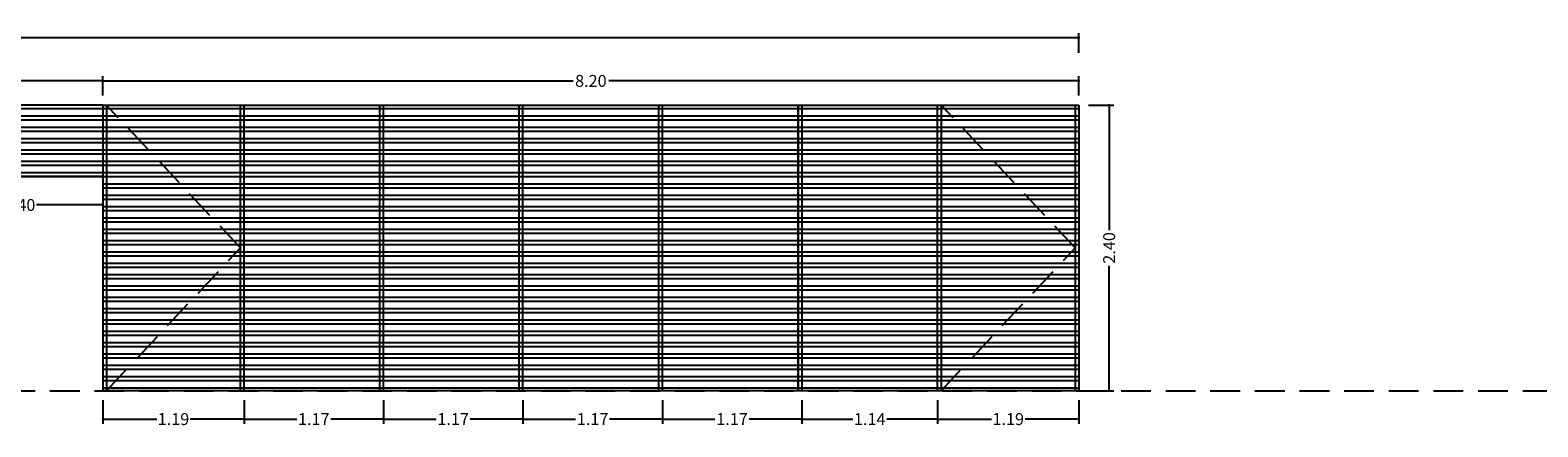
# Model space of a CAD drawing. Units: millimetres. Extents: x 147 to 681, y 187 to 224.
# Drawn here: x 531 to 544, y 188 to 191 of the extents above; entities that cross this region are included whole.
import ezdxf

# ---------------------------------------------------------------- set-up
doc = ezdxf.new("R2010")
doc.units = ezdxf.units.MM
doc.linetypes.add('DASHED2', pattern=[0.375, 0.25, -0.125])
for name, color, linetype in [('ABATIMIENTO DE PUERTAS', 246, 'DASHED2'), ('ALZADO', 7, 'Continuous'), ('ALZADO_CARPINTERIAS', 250, 'Continuous'), ('COTAS', 246, 'Continuous'), ('PRACTICABILIDAD', 250, 'DASHED2')]:
    doc.layers.add(name, color=color, linetype=linetype)
doc.styles.add('CENTURY GOTHIC', font='GOTHIC.TTF')
doc.dimstyles.new('CARLOS', dxfattribs={"dimtxt": 0.1, "dimasz": 0.02, "dimexe": 0.04, "dimexo": 0.08, "dimgap": 0.02, "dimtad": 0, "dimzin": 0, "dimdsep": 46, "dimtxsty": 'Standard', "dimblk": 'DOT', "dimcen": 0.04, "dimdle": 0.04, "dimclrd": 256, "dimclre": 256, "dimclrt": 256, "dimadec": 0, "dimazin": 0, "dimtfac": 1, "dimtix": 1, "dimtofl": 0, "dimtmove": 2, "dimatfit": 3, "dimldrblk": 'DOT', "dimfxl": 1, "dimtolj": 1, "dimtzin": 0, "dimlwd": -1, "dimarcsym": 0})

# ---------------------------------------------------------------- blocks, each defined once
blk = doc.blocks.new('_Dot')
at = {"color": 0, "linetype": 'ByBlock', "lineweight": -2}
blk.add_line((-0.5, 0), (-1, 0), dxfattribs=at)
at = {"color": 0, "linetype": 'ByBlock', "const_width": 0.5}
blk.add_lwpolyline([(-0.25, 0, 1), (0.25, 0, 1)], format="xyb", close=True, dxfattribs=at)
blk = doc.blocks.new('*D329')
at = {"layer": 'COTAS', "lineweight": -2, "transparency": 16777216}
for p, q in [((531.851, 190.512), (531.851, 190.676)), ((540.051, 190.512), (540.051, 190.676))]:
    blk.add_line(p, q, dxfattribs=at)
at = {"layer": 'COTAS', "transparency": 16777216}
for p, q in [((531.871, 190.636), (535.801, 190.636)), ((540.031, 190.636), (536.101, 190.636))]:
    blk.add_line(p, q, dxfattribs=at)
at = {"layer": 'Defpoints', "color": 0, "transparency": 16777216}
for p in [(540.051, 190.636), (531.851, 190.432), (540.051, 190.432)]:
    blk.add_point(p, dxfattribs=at)
at = {"layer": 'COTAS', "transparency": 16777216, "xscale": 0.02, "yscale": 0.02, "zscale": 0.02, "rotation": 180}
blk.add_blockref('_Dot', (531.851, 190.636), dxfattribs=at)
at = {"layer": 'COTAS', "transparency": 16777216, "xscale": 0.02, "yscale": 0.02, "zscale": 0.02}
blk.add_blockref('_Dot', (540.051, 190.636), dxfattribs=at)
at = {"layer": 'COTAS', "transparency": 16777216, "insert": (535.951, 190.636), "char_height": 0.1, "attachment_point": 5, "style": 'CENTURY GOTHIC'}
blk.add_mtext('\\A1;8.20', dxfattribs=at)
blk = doc.blocks.new('*D16')
at = {"layer": 'COTAS', "lineweight": -2, "transparency": 16777216}
for p, q in [((520.074, 190.512), (520.074, 190.676)), ((531.851, 190.512), (531.851, 190.676))]:
    blk.add_line(p, q, dxfattribs=at)
at = {"layer": 'COTAS', "transparency": 16777216}
for p, q in [((520.094, 190.636), (525.781, 190.636)), ((531.831, 190.636), (526.143, 190.636))]:
    blk.add_line(p, q, dxfattribs=at)
at = {"layer": 'Defpoints', "color": 0, "transparency": 16777216}
for p in [(531.851, 190.636), (520.074, 190.432), (531.851, 190.432)]:
    blk.add_point(p, dxfattribs=at)
at = {"layer": 'COTAS', "transparency": 16777216, "xscale": 0.02, "yscale": 0.02, "zscale": 0.02, "rotation": 180}
blk.add_blockref('_Dot', (520.074, 190.636), dxfattribs=at)
at = {"layer": 'COTAS', "transparency": 16777216, "xscale": 0.02, "yscale": 0.02, "zscale": 0.02}
blk.add_blockref('_Dot', (531.851, 190.636), dxfattribs=at)
at = {"layer": 'COTAS', "transparency": 16777216, "insert": (525.962, 190.636), "char_height": 0.1, "attachment_point": 5, "style": 'CENTURY GOTHIC'}
blk.add_mtext('\\A1;11.78', dxfattribs=at)
blk = doc.blocks.new('*D18')
at = {"layer": 'COTAS', "lineweight": -2, "transparency": 16777216}
for p, q in [((520.074, 190.716), (520.074, 191.037)), ((540.051, 190.873), (540.051, 191.037))]:
    blk.add_line(p, q, dxfattribs=at)
at = {"layer": 'COTAS', "transparency": 16777216}
for p, q in [((520.094, 190.997), (529.881, 190.997)), ((540.031, 190.997), (530.244, 190.997))]:
    blk.add_line(p, q, dxfattribs=at)
at = {"layer": 'Defpoints', "color": 0, "transparency": 16777216}
for p in [(540.051, 190.997), (540.051, 190.793), (520.074, 190.636)]:
    blk.add_point(p, dxfattribs=at)
at = {"layer": 'COTAS', "transparency": 16777216, "xscale": 0.02, "yscale": 0.02, "zscale": 0.02, "rotation": 180}
blk.add_blockref('_Dot', (520.074, 190.997), dxfattribs=at)
at = {"layer": 'COTAS', "transparency": 16777216, "xscale": 0.02, "yscale": 0.02, "zscale": 0.02}
blk.add_blockref('_Dot', (540.051, 190.997), dxfattribs=at)
at = {"layer": 'COTAS', "transparency": 16777216, "insert": (530.062, 190.997), "char_height": 0.1, "attachment_point": 5, "style": 'CENTURY GOTHIC'}
blk.add_mtext('\\A1;19.98', dxfattribs=at)
blk = doc.blocks.new('*D302')
at = {"layer": 'COTAS', "lineweight": -2, "transparency": 16777216}
for p, q in [((530.451, 189.752), (530.451, 189.553)), ((531.851, 189.752), (531.851, 189.553))]:
    blk.add_line(p, q, dxfattribs=at)
at = {"layer": 'COTAS', "transparency": 16777216}
for p, q in [((530.471, 189.593), (531.008, 189.593)), ((531.831, 189.593), (531.294, 189.593))]:
    blk.add_line(p, q, dxfattribs=at)
at = {"layer": 'Defpoints', "color": 0, "transparency": 16777216}
for p in [(530.451, 189.832), (531.851, 189.832), (530.451, 189.593)]:
    blk.add_point(p, dxfattribs=at)
at = {"layer": 'COTAS', "transparency": 16777216, "xscale": 0.02, "yscale": 0.02, "zscale": 0.02, "rotation": 180}
blk.add_blockref('_Dot', (530.451, 189.593), dxfattribs=at)
at = {"layer": 'COTAS', "transparency": 16777216, "xscale": 0.02, "yscale": 0.02, "zscale": 0.02}
blk.add_blockref('_Dot', (531.851, 189.593), dxfattribs=at)
at = {"layer": 'COTAS', "transparency": 16777216, "insert": (531.151, 189.593), "char_height": 0.1, "attachment_point": 5, "style": 'CENTURY GOTHIC'}
blk.add_mtext('\\A1;1.40', dxfattribs=at)
blk = doc.blocks.new('*D189')
at = {"layer": 'COTAS', "lineweight": -2, "transparency": 16777216}
for p, q in [((531.851, 187.952), (531.851, 187.753)), ((533.037, 187.952), (533.037, 187.753))]:
    blk.add_line(p, q, dxfattribs=at)
at = {"layer": 'COTAS', "transparency": 16777216}
for p, q in [((531.871, 187.793), (532.303, 187.793)), ((533.017, 187.793), (532.585, 187.793))]:
    blk.add_line(p, q, dxfattribs=at)
at = {"layer": 'Defpoints', "color": 0, "transparency": 16777216}
for p in [(531.851, 188.032), (533.037, 188.032), (531.851, 187.793)]:
    blk.add_point(p, dxfattribs=at)
at = {"layer": 'COTAS', "transparency": 16777216, "xscale": 0.02, "yscale": 0.02, "zscale": 0.02, "rotation": 180}
blk.add_blockref('_Dot', (531.851, 187.793), dxfattribs=at)
at = {"layer": 'COTAS', "transparency": 16777216, "xscale": 0.02, "yscale": 0.02, "zscale": 0.02}
blk.add_blockref('_Dot', (533.037, 187.793), dxfattribs=at)
at = {"layer": 'COTAS', "transparency": 16777216, "insert": (532.444, 187.793), "char_height": 0.1, "attachment_point": 5, "style": 'CENTURY GOTHIC'}
blk.add_mtext('\\A1;1.19', dxfattribs=at)
blk = doc.blocks.new('*D190')
at = {"layer": 'COTAS', "lineweight": -2, "transparency": 16777216}
for p, q in [((538.865, 187.952), (538.865, 187.753)), ((540.051, 187.952), (540.051, 187.753))]:
    blk.add_line(p, q, dxfattribs=at)
at = {"layer": 'COTAS', "transparency": 16777216}
for p, q in [((538.885, 187.793), (539.317, 187.793)), ((540.031, 187.793), (539.599, 187.793))]:
    blk.add_line(p, q, dxfattribs=at)
at = {"layer": 'Defpoints', "color": 0, "transparency": 16777216}
for p in [(538.865, 188.032), (540.051, 188.032), (538.865, 187.793)]:
    blk.add_point(p, dxfattribs=at)
at = {"layer": 'COTAS', "transparency": 16777216, "xscale": 0.02, "yscale": 0.02, "zscale": 0.02, "rotation": 180}
blk.add_blockref('_Dot', (538.865, 187.793), dxfattribs=at)
at = {"layer": 'COTAS', "transparency": 16777216, "xscale": 0.02, "yscale": 0.02, "zscale": 0.02}
blk.add_blockref('_Dot', (540.051, 187.793), dxfattribs=at)
at = {"layer": 'COTAS', "transparency": 16777216, "insert": (539.458, 187.793), "char_height": 0.1, "attachment_point": 5, "style": 'CENTURY GOTHIC'}
blk.add_mtext('\\A1;1.19', dxfattribs=at)
blk = doc.blocks.new('*D191')
at = {"layer": 'COTAS', "lineweight": -2, "transparency": 16777216}
for p, q in [((533.037, 187.952), (533.037, 187.753)), ((534.209, 187.952), (534.209, 187.753))]:
    blk.add_line(p, q, dxfattribs=at)
at = {"layer": 'COTAS', "transparency": 16777216}
for p, q in [((533.057, 187.793), (533.48, 187.793)), ((534.189, 187.793), (533.766, 187.793))]:
    blk.add_line(p, q, dxfattribs=at)
at = {"layer": 'Defpoints', "color": 0, "transparency": 16777216}
for p in [(533.037, 188.032), (534.209, 188.032), (533.037, 187.793)]:
    blk.add_point(p, dxfattribs=at)
at = {"layer": 'COTAS', "transparency": 16777216, "xscale": 0.02, "yscale": 0.02, "zscale": 0.02, "rotation": 180}
blk.add_blockref('_Dot', (533.037, 187.793), dxfattribs=at)
at = {"layer": 'COTAS', "transparency": 16777216, "xscale": 0.02, "yscale": 0.02, "zscale": 0.02}
blk.add_blockref('_Dot', (534.209, 187.793), dxfattribs=at)
at = {"layer": 'COTAS', "transparency": 16777216, "insert": (533.623, 187.793), "char_height": 0.1, "attachment_point": 5, "style": 'CENTURY GOTHIC'}
blk.add_mtext('\\A1;1.17', dxfattribs=at)
blk = doc.blocks.new('*D192')
at = {"layer": 'COTAS', "lineweight": -2, "transparency": 16777216}
for p, q in [((534.209, 187.952), (534.209, 187.753)), ((535.38, 187.952), (535.38, 187.753))]:
    blk.add_line(p, q, dxfattribs=at)
at = {"layer": 'COTAS', "transparency": 16777216}
for p, q in [((534.229, 187.793), (534.651, 187.793)), ((535.36, 187.793), (534.938, 187.793))]:
    blk.add_line(p, q, dxfattribs=at)
at = {"layer": 'Defpoints', "color": 0, "transparency": 16777216}
for p in [(534.209, 188.032), (535.38, 188.032), (534.209, 187.793)]:
    blk.add_point(p, dxfattribs=at)
at = {"layer": 'COTAS', "transparency": 16777216, "xscale": 0.02, "yscale": 0.02, "zscale": 0.02, "rotation": 180}
blk.add_blockref('_Dot', (534.209, 187.793), dxfattribs=at)
at = {"layer": 'COTAS', "transparency": 16777216, "xscale": 0.02, "yscale": 0.02, "zscale": 0.02}
blk.add_blockref('_Dot', (535.38, 187.793), dxfattribs=at)
at = {"layer": 'COTAS', "transparency": 16777216, "insert": (534.794, 187.793), "char_height": 0.1, "attachment_point": 5, "style": 'CENTURY GOTHIC'}
blk.add_mtext('\\A1;1.17', dxfattribs=at)
blk = doc.blocks.new('*D193')
at = {"layer": 'COTAS', "lineweight": -2, "transparency": 16777216}
for p, q in [((535.38, 187.952), (535.38, 187.753)), ((536.552, 187.952), (536.552, 187.753))]:
    blk.add_line(p, q, dxfattribs=at)
at = {"layer": 'COTAS', "transparency": 16777216}
for p, q in [((535.4, 187.793), (535.823, 187.793)), ((536.532, 187.793), (536.109, 187.793))]:
    blk.add_line(p, q, dxfattribs=at)
at = {"layer": 'Defpoints', "color": 0, "transparency": 16777216}
for p in [(535.38, 188.032), (536.552, 188.032), (535.38, 187.793)]:
    blk.add_point(p, dxfattribs=at)
at = {"layer": 'COTAS', "transparency": 16777216, "xscale": 0.02, "yscale": 0.02, "zscale": 0.02, "rotation": 180}
blk.add_blockref('_Dot', (535.38, 187.793), dxfattribs=at)
at = {"layer": 'COTAS', "transparency": 16777216, "xscale": 0.02, "yscale": 0.02, "zscale": 0.02}
blk.add_blockref('_Dot', (536.552, 187.793), dxfattribs=at)
at = {"layer": 'COTAS', "transparency": 16777216, "insert": (535.966, 187.793), "char_height": 0.1, "attachment_point": 5, "style": 'CENTURY GOTHIC'}
blk.add_mtext('\\A1;1.17', dxfattribs=at)
blk = doc.blocks.new('*D194')
at = {"layer": 'COTAS', "lineweight": -2, "transparency": 16777216}
for p, q in [((536.552, 187.952), (536.552, 187.753)), ((537.723, 187.952), (537.723, 187.753))]:
    blk.add_line(p, q, dxfattribs=at)
at = {"layer": 'COTAS', "transparency": 16777216}
for p, q in [((536.572, 187.793), (536.994, 187.793)), ((537.703, 187.793), (537.281, 187.793))]:
    blk.add_line(p, q, dxfattribs=at)
at = {"layer": 'Defpoints', "color": 0, "transparency": 16777216}
for p in [(536.552, 188.032), (537.723, 188.032), (536.552, 187.793)]:
    blk.add_point(p, dxfattribs=at)
at = {"layer": 'COTAS', "transparency": 16777216, "xscale": 0.02, "yscale": 0.02, "zscale": 0.02, "rotation": 180}
blk.add_blockref('_Dot', (536.552, 187.793), dxfattribs=at)
at = {"layer": 'COTAS', "transparency": 16777216, "xscale": 0.02, "yscale": 0.02, "zscale": 0.02}
blk.add_blockref('_Dot', (537.723, 187.793), dxfattribs=at)
at = {"layer": 'COTAS', "transparency": 16777216, "insert": (537.137, 187.793), "char_height": 0.1, "attachment_point": 5, "style": 'CENTURY GOTHIC'}
blk.add_mtext('\\A1;1.17', dxfattribs=at)
blk = doc.blocks.new('*D195')
at = {"layer": 'COTAS', "lineweight": -2, "transparency": 16777216}
for p, q in [((537.723, 187.952), (537.723, 187.753)), ((538.865, 187.952), (538.865, 187.753))]:
    blk.add_line(p, q, dxfattribs=at)
at = {"layer": 'COTAS', "transparency": 16777216}
for p, q in [((537.743, 187.793), (538.151, 187.793)), ((538.845, 187.793), (538.437, 187.793))]:
    blk.add_line(p, q, dxfattribs=at)
at = {"layer": 'Defpoints', "color": 0, "transparency": 16777216}
for p in [(537.723, 188.032), (538.865, 188.032), (537.723, 187.793)]:
    blk.add_point(p, dxfattribs=at)
at = {"layer": 'COTAS', "transparency": 16777216, "xscale": 0.02, "yscale": 0.02, "zscale": 0.02, "rotation": 180}
blk.add_blockref('_Dot', (537.723, 187.793), dxfattribs=at)
at = {"layer": 'COTAS', "transparency": 16777216, "xscale": 0.02, "yscale": 0.02, "zscale": 0.02}
blk.add_blockref('_Dot', (538.865, 187.793), dxfattribs=at)
at = {"layer": 'COTAS', "transparency": 16777216, "insert": (538.294, 187.793), "char_height": 0.1, "attachment_point": 5, "style": 'CENTURY GOTHIC'}
blk.add_mtext('\\A1;1.14', dxfattribs=at)
blk = doc.blocks.new('*D196')
at = {"layer": 'COTAS', "lineweight": -2, "transparency": 16777216}
for p, q in [((540.131, 190.432), (540.346, 190.432)), ((540.131, 188.032), (540.346, 188.032))]:
    blk.add_line(p, q, dxfattribs=at)
at = {"layer": 'COTAS', "transparency": 16777216}
for p, q in [((540.306, 190.412), (540.306, 189.382)), ((540.306, 188.052), (540.306, 189.081))]:
    blk.add_line(p, q, dxfattribs=at)
at = {"layer": 'Defpoints', "color": 0, "transparency": 16777216}
for p in [(540.051, 190.432), (540.051, 188.032), (540.306, 188.032)]:
    blk.add_point(p, dxfattribs=at)
at = {"layer": 'COTAS', "transparency": 16777216, "xscale": 0.02, "yscale": 0.02, "zscale": 0.02}
for p, rotation in [((540.306, 190.432), 90), ((540.306, 188.032), 270)]:
    blk.add_blockref('_Dot', p, dxfattribs=dict(at, rotation=rotation))
at = {"layer": 'COTAS', "transparency": 16777216, "insert": (540.306, 189.232), "char_height": 0.1, "attachment_point": 5, "rotation": 90, "style": 'CENTURY GOTHIC'}
blk.add_mtext('\\A1;2.40', dxfattribs=at)

msp = doc.modelspace()

# ---------------------------------------------------------------- hatches: boundary and pattern name
at = {"layer": 'ALZADO_CARPINTERIAS'}
h = msp.add_hatch(dxfattribs=at)
h.set_pattern_fill('ANSI32', color=256, scale=0.01, angle=135, style=0)
h.paths.add_polyline_path([(520.074, 190.432), (520.074, 189.832), (531.851, 189.832), (531.851, 188.032), (540.051, 188.032), (540.051, 190.432)])

# ---------------------------------------------------------------- linework, layer by layer
at = {"layer": 'ABATIMIENTO DE PUERTAS'}
for p, q in [((533.007, 189.232), (531.881, 190.432)), ((540.021, 189.232), (538.895, 190.432)), ((531.881, 188.032), (533.007, 189.232)), ((538.895, 188.032), (540.021, 189.232))]:
    msp.add_line(p, q, dxfattribs=at)
at = {"layer": 'ALZADO'}
for p, q in [((531.851, 190.432), (520.074, 190.432)), ((531.851, 190.432), (531.851, 189.832)), ((531.851, 189.832), (520.074, 189.832))]:
    msp.add_line(p, q, dxfattribs=at)
at = {"layer": 'ALZADO_CARPINTERIAS'}
for p, q in [((531.851, 190.432), (531.851, 188.032)), ((531.881, 190.432), (531.881, 188.032)), ((533.007, 188.032), (533.007, 190.432)), ((533.037, 188.032), (533.037, 190.432)), ((534.179, 188.032), (534.179, 190.432)), ((534.209, 188.032), (534.209, 190.432)), ((535.35, 188.032), (535.35, 190.432)), ((535.38, 188.032), (535.38, 190.432)), ((536.522, 188.032), (536.522, 190.432)), ((536.552, 188.032), (536.552, 190.432)), ((537.693, 190.432), (537.693, 188.032)), ((537.693, 190.432), (537.693, 188.032)), ((537.693, 188.032), (537.693, 190.432)), ((537.693, 188.032), (537.693, 190.432)), ((537.723, 190.432), (537.723, 188.032)), ((538.865, 188.032), (538.865, 190.432)), ((538.895, 190.432), (538.895, 188.032)), ((538.895, 190.432), (538.895, 188.032)), ((540.021, 190.432), (540.021, 188.032)), ((540.051, 190.432), (540.051, 188.032))]:
    msp.add_line(p, q, dxfattribs=at)
for points in [[(531.851, 190.432), (540.051, 190.432)], [(540.051, 188.032), (531.851, 188.032)]]:
    msp.add_lwpolyline(points, dxfattribs=at)
at = {"layer": 'PRACTICABILIDAD'}
msp.add_lwpolyline([(468.781, 188.032), (468.781, 188.032), (569.244, 188.032)], dxfattribs=at)

# ---------------------------------------------------------------- dimensions: what is measured, and where the dimension line sits
at = {"layer": 'COTAS'}
for base, p1, p2, picture, middle in [((540.051, 190.997), (520.074, 190.636), (540.051, 190.793), '*D18', (530.062, 190.997)), ((531.851, 190.636), (520.074, 190.432), (531.851, 190.432), '*D16', (525.962, 190.636)), ((540.051, 190.636), (531.851, 190.432), (540.051, 190.432), '*D329', (535.951, 190.636)), ((530.451, 189.593), (531.851, 189.832), (530.451, 189.832), '*D302', (531.151, 189.593)), ((531.851, 187.793), (533.037, 188.032), (531.851, 188.032), '*D189', (532.444, 187.793)), ((533.037, 187.793), (534.209, 188.032), (533.037, 188.032), '*D191', (533.623, 187.793)), ((534.209, 187.793), (535.38, 188.032), (534.209, 188.032), '*D192', (534.794, 187.793)), ((535.38, 187.793), (536.552, 188.032), (535.38, 188.032), '*D193', (535.966, 187.793)), ((536.552, 187.793), (537.723, 188.032), (536.552, 188.032), '*D194', (537.137, 187.793)), ((537.723, 187.793), (538.865, 188.032), (537.723, 188.032), '*D195', (538.294, 187.793)), ((538.865, 187.793), (540.051, 188.032), (538.865, 188.032), '*D190', (539.458, 187.793))]:
    dim = msp.add_linear_dim(base=base, p1=p1, p2=p2, dimstyle='CARLOS', override={"dimtxsty": 'CENTURY GOTHIC'}, dxfattribs=at)
    dim.commit()
    dim.dimension.update_dxf_attribs({"geometry": picture, "text_midpoint": middle})
dim = msp.add_linear_dim(base=(540.306, 188.032), p1=(540.051, 190.432), p2=(540.051, 188.032), angle=90, dimstyle='CARLOS', override={"dimtxsty": 'CENTURY GOTHIC'}, dxfattribs=at)
dim.commit()
dim.dimension.update_dxf_attribs({"geometry": '*D196', "text_midpoint": (540.306, 189.232)})

doc.saveas('drawing.dxf')
